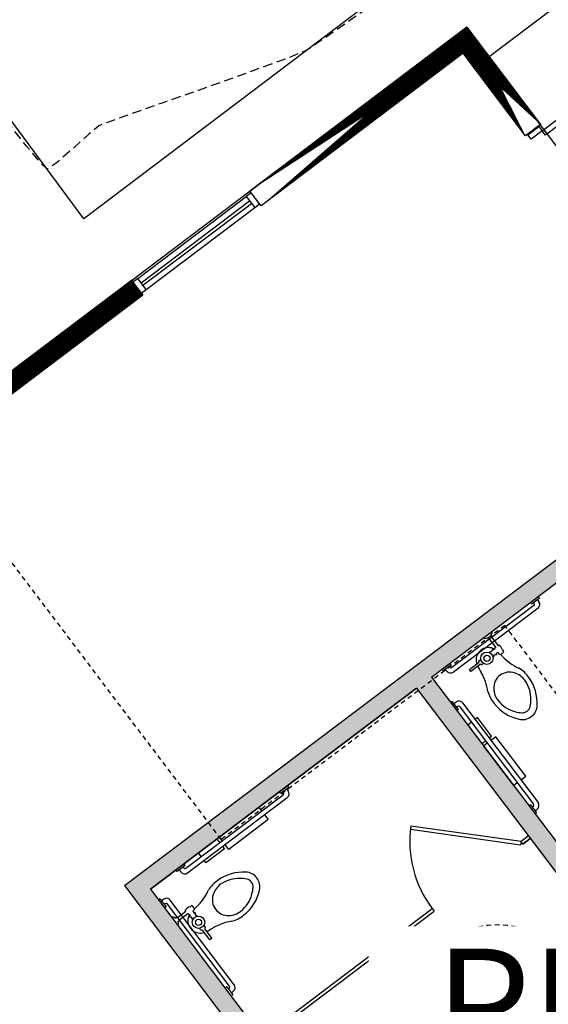
# Model space of a CAD drawing. Units: feet. Extents: x 2089844 to 2091954, y 13784923 to 13786570.
# Drawn here: x 2090609 to 2090623, y 13785753 to 13785779 of the extents above; entities that cross this region are included whole.
import ezdxf

# ---------------------------------------------------------------- set-up
doc = ezdxf.new("R2010")
doc.units = ezdxf.units.FT
doc.header["$MEASUREMENT"] = 0
doc.linetypes.add('INT-1261009$0$HIDDEN2', pattern=[0.1875, 0.125, -0.0625])
doc.linetypes.add('XT-1261009$0$HIDDEN', pattern=[0.375, 0.25, -0.125])
for name, color, linetype in [('INT-1261009$0$A- NEW-WALL-EXTERIOR', 254, 'Continuous'), ('INT-1261009$0$A-DOOR-STOREFRONT', 254, 'Continuous'), ('INT-1261009$0$A-HATCH-EXTERIOR-WALL', 254, 'Continuous'), ('INT-1261009$0$A-PLUMBING-FIXTURE', 254, 'Continuous'), ('INT-1261009$0$A-SCRATCH', 254, 'Continuous'), ('INT-1261009$0$A-STORAGE-ABOVE', 254, 'INT-1261009$0$HIDDEN2'), ('INT-1261009$0$A-TAS', 254, 'INT-1261009$0$HIDDEN2'), ('INT-1261009$0$A-TOILET ACCESSORIES', 254, 'Continuous'), ('INT-1261009$0$A-WALL-INTERIOR', 254, 'Continuous'), ('INT-1261009$0$A-WINDOW-FIRST-FLOOR', 254, 'Continuous'), ('MP-1261009$0$CP-BLDG-ANNO', 51, 'Continuous'), ('MP-1261009$0$CP-BLDG-OTLN', 5, 'Continuous'), ('MP-1261009$0$CP-SDWK', 2, 'Continuous'), ('XC-1261009$0$VE-DETL-CONC-LINE', 252, 'Continuous'), ('XREF', 7, 'Continuous'), ('XT-1261009$0$VE-TOPO-MINR', 39, 'XT-1261009$0$HIDDEN')]:
    doc.layers.add(name, color=color, linetype=linetype)
doc.styles.add('MP-1261009$0$PD-BOLD', font='sanss___.ttf')

# ---------------------------------------------------------------- blocks, each defined once
blk = doc.blocks.new('XC-1261009')
at = {"layer": 'XC-1261009$0$VE-DETL-CONC-LINE'}
blk.add_lwpolyline([(2090637.23, 13785810.68), (2090640.25, 13785806.61), (2090633.17, 13785801.25), (2090635.68, 13785798.04), (2090630.77, 13785794.31), (2090633.15, 13785791.18), (2090610.34, 13785773.91), (2090605.61, 13785780.33), (2090586.19, 13785765.59), (2090570.36, 13785786.54)], dxfattribs=at)
blk = doc.blocks.new('XT-1261009')
at = {"layer": 'XT-1261009$0$VE-TOPO-MINR', "lineweight": -3, "elevation": 1128, "flags": 128}
blk.add_lwpolyline([(2090642.501, 13785813.835), (2090642.508, 13785813.824), (2090642.546, 13785813.772), (2090642.639, 13785813.643), (2090642.779, 13785813.44), (2090642.867, 13785813.284), (2090642.679, 13785813.128), (2090642.198, 13785812.755), (2090641.54, 13785812.251), (2090640.821, 13785811.701), (2090640.157, 13785811.192), (2090639.665, 13785810.81), (2090639.46, 13785810.641), (2090639.395, 13785810.451), (2090639.301, 13785810.101), (2090639.219, 13785809.749), (2090639.19, 13785809.552), (2090639.333, 13785809.303), (2090639.682, 13785808.746), (2090640.132, 13785808.026), (2090640.581, 13785807.29), (2090640.87, 13785806.788), (2090641.012, 13785806.512), (2090641.058, 13785806.392), (2090641.064, 13785806.356), (2090641.057, 13785806.324), (2090641.006, 13785806.199), (2090640.845, 13785805.878), (2090640.5, 13785805.243), (2090639.919, 13785804.219), (2090639.248, 13785803.067), (2090638.572, 13785801.924), (2090637.972, 13785800.929), (2090637.532, 13785800.217), (2090637.335, 13785799.929), (2090637.087, 13785799.883), (2090636.606, 13785799.843), (2090636.054, 13785799.806), (2090635.672, 13785799.775), (2090635.473, 13785799.75), (2090635.402, 13785799.732), (2090635.389, 13785799.723), (2090635.389, 13785799.707), (2090635.414, 13785799.641), (2090635.506, 13785799.473), (2090635.696, 13785799.161), (2090635.976, 13785798.715), (2090636.214, 13785798.322), (2090636.316, 13785798.106), (2090636.213, 13785797.846), (2090635.945, 13785797.276), (2090635.575, 13785796.524), (2090635.169, 13785795.717), (2090634.791, 13785794.982), (2090634.552, 13785794.532), (2090634.432, 13785794.318), (2090634.387, 13785794.249), (2090634.377, 13785794.24), (2090634.363, 13785794.249), (2090634.312, 13785794.315), (2090634.191, 13785794.511), (2090633.983, 13785794.87), (2090633.726, 13785795.309), (2090633.572, 13785795.515), (2090633.343, 13785795.381), (2090632.875, 13785795.043), (2090632.333, 13785794.628), (2090631.958, 13785794.324), (2090631.765, 13785794.155), (2090631.699, 13785794.085), (2090631.689, 13785794.066), (2090631.693, 13785794.042), (2090631.738, 13785793.952), (2090631.879, 13785793.738), (2090632.143, 13785793.368), (2090632.478, 13785792.915), (2090632.66, 13785792.655), (2090632.771, 13785792.367), (2090632.954, 13785791.854), (2090633.127, 13785791.357), (2090633.211, 13785791.115), (2090633.269, 13785790.97), (2090633.358, 13785790.742), (2090633.398, 13785790.604), (2090633.116, 13785790.396), (2090632.335, 13785789.832), (2090631.144, 13785788.976), (2090629.633, 13785787.893), (2090627.891, 13785786.645), (2090626.007, 13785785.298), (2090624.07, 13785783.915), (2090622.17, 13785782.56), (2090620.396, 13785781.298), (2090618.837, 13785780.192), (2090617.582, 13785779.307), (2090616.721, 13785778.707), (2090616.343, 13785778.455), (2090615.975, 13785778.301), (2090615.292, 13785778.046), (2090614.405, 13785777.726), (2090613.424, 13785777.378), (2090612.457, 13785777.037), (2090611.616, 13785776.74), (2090611.01, 13785776.524), (2090610.749, 13785776.424), (2090610.489, 13785776.205), (2090610.043, 13785775.802), (2090609.602, 13785775.416), (2090609.355, 13785775.248), (2090609.164, 13785775.435), (2090608.802, 13785775.874), (2090608.381, 13785776.398), (2090608.075, 13785776.766), (2090607.9, 13785776.956), (2090607.824, 13785777.022), (2090607.8, 13785777.032), (2090607.782, 13785777.026), (2090607.69, 13785776.974), (2090607.421, 13785776.802), (2090606.844, 13785776.416), (2090605.828, 13785775.725), (2090604.56, 13785774.854), (2090603.12, 13785773.86), (2090601.588, 13785772.802), (2090600.044, 13785771.735), (2090598.568, 13785770.717), (2090597.241, 13785769.806), (2090596.142, 13785769.058), (2090595.352, 13785768.53), (2090594.951, 13785768.28), (2090594.483, 13785768.077), (2090593.633, 13785767.741), (2090592.511, 13785767.313), (2090591.223, 13785766.833), (2090589.879, 13785766.344), (2090588.586, 13785765.885), (2090587.453, 13785765.498), (2090586.589, 13785765.224), (2090586.101, 13785765.104), (2090585.613, 13785765.112), (2090584.651, 13785765.176), (2090583.323, 13785765.287), (2090581.736, 13785765.438), (2090579.996, 13785765.617), (2090578.212, 13785765.817), (2090576.49, 13785766.029), (2090574.938, 13785766.243), (2090573.662, 13785766.45), (2090572.912, 13785766.605), (2090572.545, 13785766.711), (2090572.405, 13785766.777), (2090572.369, 13785766.808), (2090572.347, 13785766.85), (2090572.319, 13785767.004), (2090572.309, 13785767.395), (2090572.35, 13785768.178), (2090572.474, 13785769.497), (2090572.659, 13785771.092), (2090572.883, 13785772.851), (2090573.125, 13785774.664), (2090573.364, 13785776.419), (2090573.578, 13785778.007), (2090573.747, 13785779.316), (2090573.849, 13785780.235), (2090573.863, 13785780.655), (2090573.668, 13785781.001), (2090573.237, 13785781.612), (2090572.649, 13785782.393), (2090571.984, 13785783.248), (2090571.319, 13785784.08), (2090570.734, 13785784.795), (2090570.376, 13785785.218), (2090570.198, 13785785.417), (2090570.132, 13785785.481), (2090570.116, 13785785.49), (2090570.096, 13785785.487), (2090570.025, 13785785.453), (2090569.857, 13785785.345), (2090569.553, 13785785.125), (2090569.127, 13785784.799), (2090568.755, 13785784.509), (2090568.55, 13785784.35), (2090568.264, 13785784.134), (2090567.594, 13785783.626), (2090566.662, 13785782.927), (2090565.591, 13785782.136), (2090564.504, 13785781.354), (2090563.523, 13785780.678), (2090562.899, 13785780.283), (2090562.565, 13785780.104), (2090562.421, 13785780.053), (2090562.375, 13785780.051), (2090562.339, 13785780.066), (2090562.224, 13785780.156), (2090561.954, 13785780.432), (2090561.439, 13785781.026), (2090560.598, 13785782.056), (2090559.611, 13785783.307), (2090558.552, 13785784.675), (2090557.497, 13785786.053), (2090556.523, 13785787.338), (2090555.704, 13785788.423), (2090555.117, 13785789.205), (2090554.837, 13785789.577), (2090554.596, 13785789.918), (2090554.168, 13785790.542), (2090553.615, 13785791.35), (2090552.997, 13785792.24), (2090552.377, 13785793.111), (2090551.817, 13785793.865), (2090551.452, 13785794.315), (2090551.249, 13785794.529), (2090551.154, 13785794.601), (2090551.12, 13785794.614), (2090551.086, 13785794.611), (2090550.974, 13785794.565), (2090550.703, 13785794.407), (2090550.181, 13785794.052), (2090549.331, 13785793.431), (2090548.343, 13785792.68), (2090547.304, 13785791.875), (2090546.301, 13785791.087), (2090545.42, 13785790.39), (2090544.748, 13785789.858), (2090544.372, 13785789.565), (2090543.984, 13785789.269), (2090543.109, 13785788.601), (2090541.822, 13785787.618), (2090540.197, 13785786.376), (2090538.31, 13785784.934), (2090536.234, 13785783.348), (2090534.045, 13785781.675), (2090531.817, 13785779.973), (2090529.626, 13785778.299), (2090527.546, 13785776.709), (2090525.651, 13785775.262), (2090524.016, 13785774.014), (2090522.717, 13785773.022), (2090521.828, 13785772.344), (2090521.423, 13785772.036), (2090521.024, 13785771.754), (2090520.297, 13785771.255), (2090519.329, 13785770.59), (2090518.206, 13785769.816), (2090517.015, 13785768.986), (2090515.842, 13785768.153), (2090514.773, 13785767.371), (2090513.896, 13785766.695), (2090513.39, 13785766.267), (2090513.153, 13785766.029), (2090513.074, 13785765.916), (2090513.06, 13785765.875), (2090513.063, 13785765.835), (2090513.11, 13785765.706), (2090513.278, 13785765.405), (2090513.661, 13785764.824), (2090514.352, 13785763.865), (2090515.219, 13785762.718), (2090516.2, 13785761.456), (2090517.231, 13785760.155), (2090518.248, 13785758.89), (2090519.19, 13785757.734), (2090519.993, 13785756.764), (2090520.594, 13785756.053), (2090520.93, 13785755.677), (2090521.311, 13785755.356), (2090522.094, 13785754.738), (2090523.203, 13785753.879), (2090524.565, 13785752.834), (2090526.103, 13785751.657), (2090527.744, 13785750.402), (2090529.41, 13785749.126), (2090531.028, 13785747.882), (2090532.522, 13785746.725), (2090533.817, 13785745.71), (2090534.838, 13785744.891), (2090535.407, 13785744.415), (2090535.664, 13785744.18), (2090535.745, 13785744.088), (2090535.757, 13785744.063), (2090535.754, 13785744.027), (2090535.708, 13785743.915), (2090535.553, 13785743.661), (2090535.211, 13785743.187), (2090534.625, 13785742.444), (2090533.937, 13785741.613), (2090533.228, 13785740.782), (2090532.578, 13785740.04), (2090532.069, 13785739.473), (2090531.78, 13785739.17), (2090531.436, 13785738.906), (2090530.643, 13785738.327), (2090529.485, 13785737.491), (2090528.041, 13785736.456), (2090526.395, 13785735.279), (2090524.626, 13785734.017), (2090522.818, 13785732.729), (2090521.052, 13785731.472), (2090519.408, 13785730.303), (2090517.969, 13785729.279), (2090516.817, 13785728.459), (2090516.033, 13785727.9), (2090515.698, 13785727.66), (2090515.382, 13785727.418), (2090514.81, 13785726.976), (2090514.086, 13785726.413), (2090513.311, 13785725.81), (2090512.588, 13785725.246), (2090512.018, 13785724.802), (2090511.704, 13785724.558), (2090511.38, 13785724.31), (2090510.626, 13785723.734), (2090509.52, 13785722.889), (2090508.142, 13785721.836), (2090506.57, 13785720.633), (2090504.886, 13785719.341), (2090503.166, 13785718.02), (2090501.491, 13785716.728), (2090499.94, 13785715.527), (2090498.593, 13785714.475), (2090497.528, 13785713.633), (2090496.932, 13785713.151), (2090496.662, 13785712.92), (2090496.575, 13785712.837), (2090496.562, 13785712.817), (2090496.56, 13785712.782), (2090496.584, 13785712.662), (2090496.679, 13785712.373), (2090496.89, 13785711.839), (2090497.232, 13785711.046), (2090497.584, 13785710.261), (2090497.868, 13785709.641), (2090498.003, 13785709.345), (2090498.11, 13785709.103), (2090498.307, 13785708.663), (2090498.525, 13785708.16), (2090498.669, 13785707.801), (2090498.737, 13785707.604), (2090498.755, 13785707.522), (2090498.754, 13785707.499), (2090498.739, 13785707.479), (2090498.653, 13785707.4), (2090498.4, 13785707.2), (2090497.89, 13785706.821), (2090497.103, 13785706.253), (2090496.315, 13785705.692), (2090495.702, 13785705.258), (2090495.439, 13785705.069), (2090495.277, 13785704.887), (2090495.024, 13785704.594), (2090494.859, 13785704.418), (2090494.619, 13785704.319), (2090494.061, 13785704.103), (2090493.338, 13785703.824), (2090492.603, 13785703.536), (2090492.007, 13785703.292), (2090491.703, 13785703.148), (2090491.489, 13785702.93), (2090491.116, 13785702.502), (2090490.669, 13785701.971), (2090490.232, 13785701.443), (2090489.89, 13785701.028), (2090489.728, 13785700.831)], dxfattribs=at)
blk = doc.blocks.new('MP-1261009')
at = {"layer": 'MP-1261009$0$CP-BLDG-OTLN'}
blk.add_lwpolyline([(2090662.783, 13785776.43), (2090637.253, 13785757.138), (2090620.673, 13785779.078), (2090606.182, 13785768.128), (2090601.735, 13785774.012), (2090596.383, 13785769.967), (2090600.83, 13785764.084), (2090573.601, 13785743.508), (2090573.592, 13785743.501), (2090590.473, 13785721.162), (2090594.875, 13785724.489), (2090605.727, 13785710.128), (2090622.509, 13785722.809), (2090632.432, 13785709.679), (2090662.683, 13785732.538)], dxfattribs=at)
at = {"layer": 'MP-1261009$0$CP-SDWK'}
blk.add_lwpolyline([(2090630.159, 13785788.916), (2090632.046, 13785786.419), (2090621.276, 13785778.28)], dxfattribs=at)
at = {"layer": 'MP-1261009$0$CP-BLDG-ANNO', "insert": (2090640.456, 13785752.713), "char_height": 3, "attachment_point": 5, "style": 'MP-1261009$0$PD-BOLD', "bg_fill": 3, "box_fill_scale": 1.2, "bg_fill_color": 256, "bg_fill_transparency": 0}
blk.add_mtext_dynamic_manual_height_columns('PROPOSED BUILDING', width=43.65551, gutter_width=20, heights=[0], dxfattribs=at)
blk = doc.blocks.new('INT-1261009')
at = {"layer": 'INT-1261009$0$A- NEW-WALL-EXTERIOR'}
for points in [[(2090620.67, 13785779.082), (2090622.655, 13785776.456), (2090622.256, 13785776.154), (2090620.573, 13785778.381), (2090615.122, 13785774.263), (2090614.821, 13785774.662), (2090620.67, 13785779.082), (2090614.821, 13785774.662)], [(2090611.629, 13785772.251), (2090611.931, 13785771.852), (2090584.271, 13785750.953), (2090583.97, 13785751.352), (2090611.629, 13785772.251), (2090583.97, 13785751.352)]]:
    blk.add_lwpolyline(points, dxfattribs=at)
at = {"layer": 'INT-1261009$0$A-DOOR-STOREFRONT'}
for points in [[(2090622.793, 13785776.169), (2090622.705, 13785776.285), (2090625.099, 13785778.093), (2090625.187, 13785777.977)], [(2090622.318, 13785776.175), (2090622.617, 13785776.401), (2090622.705, 13785776.285), (2090622.406, 13785776.059)]]:
    blk.add_lwpolyline(points, close=True, dxfattribs=at)
at = {"layer": 'INT-1261009$0$A-HATCH-EXTERIOR-WALL', "const_width": 0.5}
for points in [[(2090614.972, 13785774.463), (2090620.821, 13785778.882)], [(2090622.455, 13785776.305), (2090620.772, 13785778.532)]]:
    blk.add_lwpolyline(points, close=True, dxfattribs=at)
blk.add_lwpolyline([(2090584.12, 13785751.152), (2090611.78, 13785772.051)], dxfattribs=at)
at = {"layer": 'INT-1261009$0$A-HATCH-EXTERIOR-WALL'}
for points in [[(2090612.138, 13785755.816), (2090628.362, 13785768.074), (2090611.438, 13785755.914), (2090628.459, 13785768.774)], [(2090624.796, 13785753.996), (2090619.318, 13785761.242), (2090625.193, 13785754.295), (2090619.718, 13785761.543)], [(2090636.852, 13785756.838), (2090620.627, 13785744.582), (2090637.549, 13785756.743), (2090620.531, 13785743.879)], [(2090612.138, 13785755.816), (2090620.627, 13785744.582), (2090611.438, 13785755.914), (2090620.531, 13785743.879)]]:
    blk.add_solid(points, dxfattribs=at)
at = {"layer": 'INT-1261009$0$A-PLUMBING-FIXTURE'}
for p, q in [((2090621.136, 13785762.615), (2090621.157, 13785762.587)), ((2090621.228, 13785762.605), (2090621.255, 13785762.569)), ((2090621.323, 13785762.676), (2090621.35, 13785762.641)), ((2090621.35, 13785762.641), (2090621.335, 13785762.629)), ((2090621.335, 13785762.629), (2090621.516, 13785762.389)), ((2090621.338, 13785762.767), (2090621.359, 13785762.74)), ((2090621.255, 13785762.569), (2090621.27, 13785762.58)), ((2090621.27, 13785762.58), (2090621.451, 13785762.34)), ((2090621.451, 13785762.34), (2090621.429, 13785762.323)), ((2090621.516, 13785762.389), (2090621.539, 13785762.406)), ((2090621.304, 13785762.231), (2090621.272, 13785762.207)), ((2090621.313, 13785762.218), (2090621.304, 13785762.231)), ((2090621.36, 13785762.253), (2090621.313, 13785762.218)), ((2090621.371, 13785762.291), (2090621.346, 13785762.272)), ((2090621.346, 13785762.272), (2090621.36, 13785762.253)), ((2090621.385, 13785762.272), (2090621.371, 13785762.291)), ((2090621.401, 13785762.101), (2090621.378, 13785762.084)), ((2090621.434, 13785762.309), (2090621.385, 13785762.272)), ((2090621.438, 13785762.15), (2090621.391, 13785762.114)), ((2090621.391, 13785762.114), (2090621.401, 13785762.101)), ((2090621.453, 13785762.13), (2090621.438, 13785762.15)), ((2090621.478, 13785762.15), (2090621.453, 13785762.13)), ((2090621.512, 13785762.205), (2090621.464, 13785762.169)), ((2090621.464, 13785762.169), (2090621.478, 13785762.15)), ((2090621.556, 13785762.155), (2090621.525, 13785762.196)), ((2090621.635, 13785762.279), (2090621.666, 13785762.237)), ((2090620.743, 13785761.744), (2090621.005, 13785761.941)), ((2090621.041, 13785761.893), (2090620.78, 13785761.695)), ((2090620.992, 13785761.957), (2090620.997, 13785761.981)), ((2090621.005, 13785761.941), (2090620.992, 13785761.957)), ((2090620.997, 13785761.981), (2090621.051, 13785762.021)), ((2090621.053, 13785761.877), (2090621.041, 13785761.893)), ((2090621.077, 13785761.875), (2090621.053, 13785761.877)), ((2090621.124, 13785761.91), (2090621.077, 13785761.875)), ((2090620.78, 13785761.695), (2090620.743, 13785761.744)), ((2090619.151, 13785757.433), (2090622.122, 13785757.019)), ((2090622.134, 13785757.102), (2090619.162, 13785757.516)), ((2090622.134, 13785757.102), (2090622.122, 13785757.019)), ((2090622.333, 13785757.253), (2090622.134, 13785757.102)), ((2090622.333, 13785757.253), (2090622.134, 13785757.102)), ((2090622.184, 13785757.035), (2090622.134, 13785757.102)), ((2090622.184, 13785757.035), (2090622.384, 13785757.186)), ((2090622.384, 13785757.186), (2090622.184, 13785757.035)), ((2090612.857, 13785755.044), (2090613.098, 13785755.226)), ((2090613.098, 13785755.226), (2090613.081, 13785755.248)), ((2090613.208, 13785755.344), (2090613.249, 13785755.375)), ((2090613.282, 13785755.221), (2090613.318, 13785755.173)), ((2090613.332, 13785755.266), (2090613.291, 13785755.235)), ((2090613.318, 13785755.173), (2090613.337, 13785755.187)), ((2090613.337, 13785755.187), (2090613.356, 13785755.162)), ((2090613.356, 13785755.162), (2090613.337, 13785755.147)), ((2090615.153, 13785751.827), (2090619.74, 13785755.293)), ((2090615.203, 13785751.76), (2090619.79, 13785755.227)), ((2090619.74, 13785755.293), (2090619.79, 13785755.227)), ((2090619.74, 13785755.293), (2090619.79, 13785755.227)), ((2090612.72, 13785755.047), (2090612.747, 13785755.068)), ((2090612.81, 13785755.032), (2090612.846, 13785755.059)), ((2090612.846, 13785755.059), (2090612.857, 13785755.044)), ((2090612.882, 13785754.937), (2090612.918, 13785754.964)), ((2090612.907, 13785754.979), (2090613.147, 13785755.161)), ((2090612.918, 13785754.964), (2090612.907, 13785754.979)), ((2090613.147, 13785755.161), (2090613.164, 13785755.138)), ((2090613.178, 13785755.143), (2090613.215, 13785755.095)), ((2090613.215, 13785755.095), (2090613.196, 13785755.08)), ((2090613.196, 13785755.08), (2090613.215, 13785755.055)), ((2090613.215, 13785755.055), (2090613.234, 13785755.069)), ((2090613.234, 13785755.069), (2090613.269, 13785755.023)), ((2090613.269, 13785755.023), (2090613.256, 13785755.013)), ((2090613.256, 13785755.013), (2090613.28, 13785754.981)), ((2090613.337, 13785755.147), (2090613.373, 13785755.101)), ((2090613.373, 13785755.101), (2090613.385, 13785755.11)), ((2090613.385, 13785755.11), (2090613.403, 13785755.088)), ((2090612.872, 13785754.846), (2090612.899, 13785754.866)), ((2090613.506, 13785754.707), (2090613.466, 13785754.76)), ((2090613.53, 13785754.702), (2090613.506, 13785754.707)), ((2090613.546, 13785754.714), (2090613.53, 13785754.702)), ((2090613.743, 13785754.452), (2090613.546, 13785754.714)), ((2090613.576, 13785754.833), (2090613.612, 13785754.787)), ((2090613.61, 13785754.763), (2090613.594, 13785754.75)), ((2090613.594, 13785754.75), (2090613.792, 13785754.489)), ((2090613.612, 13785754.787), (2090613.61, 13785754.763)), ((2090613.792, 13785754.489), (2090613.743, 13785754.452))]:
    blk.add_line(p, q, dxfattribs=at)
for centre, radius in [((2090621.215, 13785762.05), 0.167), ((2090621.215, 13785762.05), 0.0833), ((2090613.437, 13785754.924), 0.167), ((2090613.437, 13785754.924), 0.0833)]:
    blk.add_circle(centre, radius, dxfattribs=at)
for centre, radius, start, end in [((2090621.159, 13785762.736), 0.148, 269.4661, 297.8256), ((2090621.216, 13785762.779), 0.148, 316.322, 344.6815), ((2090621.256, 13785762.022), 0.316, 67.9529, 129.832), ((2090621.42, 13785762.216), 0.224, 16.1382, 58.0094), ((2090621.238, 13785762.009), 0.316, 125.9391, 186.1947), ((2090621.285, 13785762.045), 0.284, 62.1329, 71.6203), ((2090621.644, 13785762.385), 0.224, 196.1382, 199.9995), ((2090621.644, 13785762.385), 0.224, 233.7269, 238.0094), ((2090621.549, 13785762.268), 0.114, 273.6774, 310.0573), ((2090618.281, 13785758.816), 4.695, 44.4349, 45.3869), ((2090621.559, 13785762.276), 0.114, 304.0903, 340.4702), ((2090622.663, 13785763.073), 1.416, 223.2788, 245.6368), ((2090621.208, 13785761.987), 0.284, 182.5273, 199.4708), ((2090625.135, 13785763.995), 4.695, 207.3801, 209.7127), ((2090619.842, 13785760.942), 1.416, 8.5108, 30.8688), ((2090621.82, 13785761.25), 0.423, 126.4667, 182.7467), ((2090621.827, 13785761.255), 0.423, 71.4009, 127.6809), ((2090621.789, 13785761.122), 0.561, 36.4347, 72.0566), ((2090621.647, 13785761.06), 0.843, 34.0398, 59.1345), ((2090621.522, 13785760.95), 0.878, 359.1221, 35.1489), ((2090621.391, 13785760.84), 1.178, 356.7756, 35.9499), ((2090622.057, 13785761.37), 0.843, 195.0131, 220.1078), ((2090621.958, 13785761.25), 0.561, 182.091, 217.7129), ((2090622.338, 13785761.555), 1.178, 218.1977, 257.372), ((2090622.197, 13785761.46), 0.878, 218.9987, 255.0255), ((2090622.181, 13785760.787), 0.204, 305.8534, 349.3482), ((2090621.424, 13785760.942), 0.977, 348.5833, 359.6399), ((2090622.193, 13785760.783), 0.376, 305.3213, 358.5825), ((2090622.231, 13785761.552), 0.977, 254.5077, 265.5643), ((2090622.174, 13785760.769), 0.376, 255.565, 308.8263), ((2090622.174, 13785760.782), 0.204, 264.7994, 308.2941), ((2090622.134, 13785757.102), 3, 172.0738, 217.0738), ((2090614.647, 13785755.101), 1.178, 86.7756, 125.9499), ((2090614.704, 13785755.902), 0.376, 35.3213, 88.5825), ((2090614.427, 13785755.356), 0.843, 124.0398, 149.1345), ((2090614.537, 13785755.231), 0.878, 89.1221, 125.1489), ((2090614.544, 13785755.133), 0.977, 78.5833, 89.6399), ((2090614.7, 13785755.89), 0.204, 35.8534, 79.3482), ((2090614.705, 13785755.883), 0.204, 354.7994, 38.2941), ((2090614.718, 13785755.883), 0.376, 345.565, 38.8263), ((2090612.413, 13785756.373), 1.416, 313.2788, 335.6368), ((2090614.365, 13785755.498), 0.561, 126.4347, 162.0566), ((2090613.932, 13785756.047), 1.178, 308.1977, 347.372), ((2090613.935, 13785755.94), 0.977, 344.5077, 355.5643), ((2090614.232, 13785755.536), 0.423, 161.4009, 217.6809), ((2090614.027, 13785755.906), 0.878, 308.9987, 345.0255), ((2090613.27, 13785755.13), 0.224, 106.1382, 148.0094), ((2090613.211, 13785755.268), 0.114, 34.0903, 70.4702), ((2090613.102, 13785755.353), 0.224, 323.7269, 328.0094), ((2090613.218, 13785755.258), 0.114, 3.6774, 40.0573), ((2090616.671, 13785751.99), 4.695, 134.4349, 135.3869), ((2090614.237, 13785755.529), 0.423, 216.4667, 272.7467), ((2090614.237, 13785755.667), 0.561, 272.091, 307.7129), ((2090612.708, 13785754.925), 0.148, 46.322, 74.6815), ((2090612.751, 13785754.868), 0.148, 359.4661, 27.8256), ((2090613.465, 13785754.965), 0.316, 157.9529, 219.832), ((2090613.102, 13785755.353), 0.224, 286.1382, 289.9995), ((2090613.441, 13785754.994), 0.284, 152.1329, 161.6203), ((2090614.545, 13785753.551), 1.416, 98.5108, 120.8688), ((2090614.117, 13785755.766), 0.843, 285.0131, 310.1078), ((2090613.478, 13785754.948), 0.316, 215.9391, 276.1947), ((2090613.5, 13785754.917), 0.284, 272.5273, 289.4708), ((2090611.492, 13785758.844), 4.695, 297.3801, 299.7127)]:
    blk.add_arc(centre, radius, start, end, dxfattribs=at)
at = {"layer": 'INT-1261009$0$A-SCRATCH'}
for p, q in [((2090621.601, 13785759.051), (2090621.774, 13785758.823)), ((2090615.395, 13785758.277), (2090615.395, 13785758.277))]:
    blk.add_line(p, q, dxfattribs=at)
at = {"layer": 'INT-1261009$0$A-STORAGE-ABOVE'}
blk.add_lwpolyline([(2090605.912, 13785767.931), (2090596.737, 13785760.999), (2090604.875, 13785750.227), (2090597.229, 13785744.45), (2090605.971, 13785732.881), (2090630.438, 13785751.368), (2090621.697, 13785762.937), (2090614.051, 13785757.16)], close=True, dxfattribs=at)
at = {"layer": 'INT-1261009$0$A-TAS'}
blk.add_lwpolyline([(2090624.593, 13785754.261), (2090621.002, 13785751.548), (2090624.017, 13785747.558), (2090627.607, 13785750.271)], close=True, dxfattribs=at)
blk.add_circle((2090621.508, 13785752.362), 2.5, dxfattribs=at)
at = {"layer": 'INT-1261009$0$A-TOILET ACCESSORIES'}
for p, q in [((2090622.415, 13785763.516), (2090622.632, 13785763.68)), ((2090622.632, 13785763.68), (2090622.6, 13785763.721)), ((2090622.484, 13785763.477), (2090620.268, 13785761.802)), ((2090622.593, 13785763.402), (2090620.31, 13785761.678)), ((2090622.415, 13785763.516), (2090622.384, 13785763.558)), ((2090622.474, 13785763.56), (2090622.492, 13785763.535)), ((2090622.573, 13785763.636), (2090622.617, 13785763.577)), ((2090620.033, 13785761.716), (2090620.249, 13785761.879)), ((2090620.21, 13785761.811), (2090620.191, 13785761.836)), ((2090620.249, 13785761.879), (2090620.218, 13785761.921)), ((2090620.033, 13785761.716), (2090620.002, 13785761.758)), ((2090620.135, 13785761.702), (2090620.091, 13785761.76)), ((2090620.281, 13785760.885), (2090620.239, 13785760.854)), ((2090620.444, 13785760.669), (2090620.281, 13785760.885)), ((2090620.325, 13785760.827), (2090620.383, 13785760.871)), ((2090620.4, 13785760.727), (2090620.425, 13785760.746)), ((2090620.558, 13785760.846), (2090622.593, 13785758.154)), ((2090620.444, 13785760.669), (2090620.402, 13785760.637)), ((2090620.483, 13785760.738), (2090622.468, 13785758.111)), ((2090620.797, 13785760.322), (2090620.698, 13785760.247)), ((2090620.698, 13785760.247), (2090621.074, 13785759.748)), ((2090620.963, 13785760.448), (2090620.897, 13785760.398)), ((2090621.34, 13785759.949), (2090620.963, 13785760.448)), ((2090621.274, 13785759.899), (2090621.34, 13785759.949)), ((2090621.074, 13785759.748), (2090621.174, 13785759.824)), ((2090621.224, 13785759.757), (2090621.125, 13785759.682)), ((2090621.125, 13785759.682), (2090621.928, 13785758.618)), ((2090621.457, 13785759.933), (2090621.324, 13785759.832)), ((2090622.261, 13785758.869), (2090621.457, 13785759.933)), ((2090621.928, 13785758.618), (2090622.028, 13785758.693)), ((2090622.128, 13785758.769), (2090622.261, 13785758.869)), ((2090613.095, 13785756.382), (2090615.721, 13785758.367)), ((2090615.652, 13785758.406), (2090615.621, 13785758.447)), ((2090615.652, 13785758.406), (2090615.868, 13785758.569)), ((2090615.729, 13785758.425), (2090615.71, 13785758.45)), ((2090615.81, 13785758.525), (2090615.854, 13785758.467)), ((2090615.868, 13785758.569), (2090615.837, 13785758.611)), ((2090613.137, 13785756.257), (2090615.83, 13785758.292)), ((2090622.391, 13785758.092), (2090622.349, 13785758.061)), ((2090622.391, 13785758.092), (2090622.554, 13785757.876)), ((2090614, 13785757.223), (2090615.064, 13785758.027)), ((2090615.064, 13785758.027), (2090615.139, 13785757.927)), ((2090615.215, 13785757.827), (2090615.315, 13785757.694)), ((2090622.46, 13785758.053), (2090622.435, 13785758.034)), ((2090622.51, 13785757.935), (2090622.568, 13785757.978)), ((2090622.554, 13785757.876), (2090622.512, 13785757.845)), ((2090615.315, 13785757.694), (2090614.251, 13785756.89)), ((2090613.435, 13785756.796), (2090613.934, 13785757.173)), ((2090613.934, 13785757.173), (2090614.009, 13785757.073)), ((2090614.075, 13785757.123), (2090614, 13785757.223)), ((2090614.251, 13785756.89), (2090614.151, 13785757.023)), ((2090613.51, 13785756.696), (2090613.435, 13785756.796)), ((2090614.135, 13785756.907), (2090613.636, 13785756.53)), ((2090614.084, 13785756.973), (2090614.135, 13785756.907)), ((2090613.076, 13785756.459), (2090613.044, 13785756.501)), ((2090613.636, 13785756.53), (2090613.586, 13785756.596)), ((2090612.86, 13785756.296), (2090612.828, 13785756.337)), ((2090613.076, 13785756.459), (2090612.86, 13785756.296)), ((2090612.918, 13785756.34), (2090612.962, 13785756.282)), ((2090613.018, 13785756.415), (2090613.036, 13785756.39)), ((2090612.396, 13785755.561), (2090612.355, 13785755.53)), ((2090612.396, 13785755.561), (2090612.56, 13785755.345)), ((2090612.498, 13785755.547), (2090612.44, 13785755.503)), ((2090614.398, 13785753.24), (2090612.674, 13785755.523)), ((2090612.541, 13785755.422), (2090612.516, 13785755.403)), ((2090612.56, 13785755.345), (2090612.518, 13785755.314)), ((2090614.273, 13785753.198), (2090612.599, 13785755.414)), ((2090614.196, 13785753.179), (2090614.155, 13785753.147)), ((2090614.196, 13785753.179), (2090614.36, 13785752.963)), ((2090614.24, 13785753.121), (2090614.265, 13785753.139)), ((2090614.316, 13785753.021), (2090614.374, 13785753.065)), ((2090614.36, 13785752.963), (2090614.318, 13785752.931))]:
    blk.add_line(p, q, dxfattribs=at)
for centre, radius, start, end in [((2090622.459, 13785763.51), 0.0417, 307.0738, 37.0738), ((2090622.518, 13785763.502), 0.125, 307.0738, 37.0738), ((2090620.243, 13785761.836), 0.0417, 217.0738, 307.0738), ((2090620.235, 13785761.777), 0.125, 217.0738, 307.0738), ((2090620.458, 13785760.771), 0.125, 37.0738, 127.0738), ((2090620.45, 13785760.713), 0.0417, 37.0738, 127.0738), ((2090615.696, 13785758.4), 0.0417, 307.0738, 37.0738), ((2090615.754, 13785758.392), 0.125, 307.0738, 37.0738), ((2090622.434, 13785758.086), 0.0417, 307.0738, 37.0738), ((2090622.493, 13785758.078), 0.125, 307.0738, 37.0738), ((2090613.061, 13785756.357), 0.125, 217.0738, 307.0738), ((2090613.07, 13785756.415), 0.0417, 217.0738, 307.0738), ((2090612.574, 13785755.447), 0.125, 37.0738, 127.0738), ((2090612.566, 13785755.389), 0.0417, 37.0738, 127.0738), ((2090614.24, 13785753.173), 0.0417, 307.0738, 37.0738), ((2090614.299, 13785753.165), 0.125, 307.0738, 37.0738)]:
    blk.add_arc(centre, radius, start, end, dxfattribs=at)
at = {"layer": 'INT-1261009$0$A-WALL-INTERIOR'}
for p, q in [((2090611.438, 13785755.914), (2090628.459, 13785768.774)), ((2090619.718, 13785761.543), (2090628.362, 13785768.074)), ((2090619.718, 13785761.543), (2090628.362, 13785768.074)), ((2090619.718, 13785761.543), (2090624.895, 13785754.704)), ((2090619.319, 13785761.242), (2090612.138, 13785755.816)), ((2090612.138, 13785755.816), (2090619.319, 13785761.242)), ((2090619.319, 13785761.242), (2090625.7, 13785752.799)), ((2090611.438, 13785755.914), (2090620.531, 13785743.879)), ((2090612.138, 13785755.816), (2090618.87, 13785746.907))]:
    blk.add_line(p, q, dxfattribs=at)
at = {"layer": 'INT-1261009$0$A-WINDOW-FIRST-FLOOR'}
for p, q in [((2090614.859, 13785774.612), (2090614.726, 13785774.512)), ((2090615.085, 13785774.313), (2090614.859, 13785774.612)), ((2090611.8, 13785772.301), (2090614.726, 13785774.512)), ((2090611.888, 13785772.185), (2090614.814, 13785774.396)), ((2090611.938, 13785772.119), (2090614.864, 13785774.329)), ((2090614.726, 13785774.512), (2090614.952, 13785774.213)), ((2090614.952, 13785774.213), (2090615.085, 13785774.313)), ((2090612.026, 13785772.002), (2090614.952, 13785774.213)), ((2090611.8, 13785772.301), (2090611.667, 13785772.201)), ((2090611.667, 13785772.201), (2090611.893, 13785771.902)), ((2090612.026, 13785772.002), (2090611.8, 13785772.301)), ((2090611.893, 13785771.902), (2090612.026, 13785772.002))]:
    blk.add_line(p, q, dxfattribs=at)

msp = doc.modelspace()

# ---------------------------------------------------------------- block references
at = {"layer": 'XREF'}
for name in ['XT-1261009', 'INT-1261009']:
    msp.add_blockref(name, (0, 0), dxfattribs=at)

# ---------------------------------------------------------------- next in the draw order: block references
msp.add_blockref('MP-1261009', (0, 0), dxfattribs=at)

# ---------------------------------------------------------------- next in the draw order: block references
msp.add_blockref('XC-1261009', (0, 0), dxfattribs=at)

doc.saveas('drawing.dxf')
